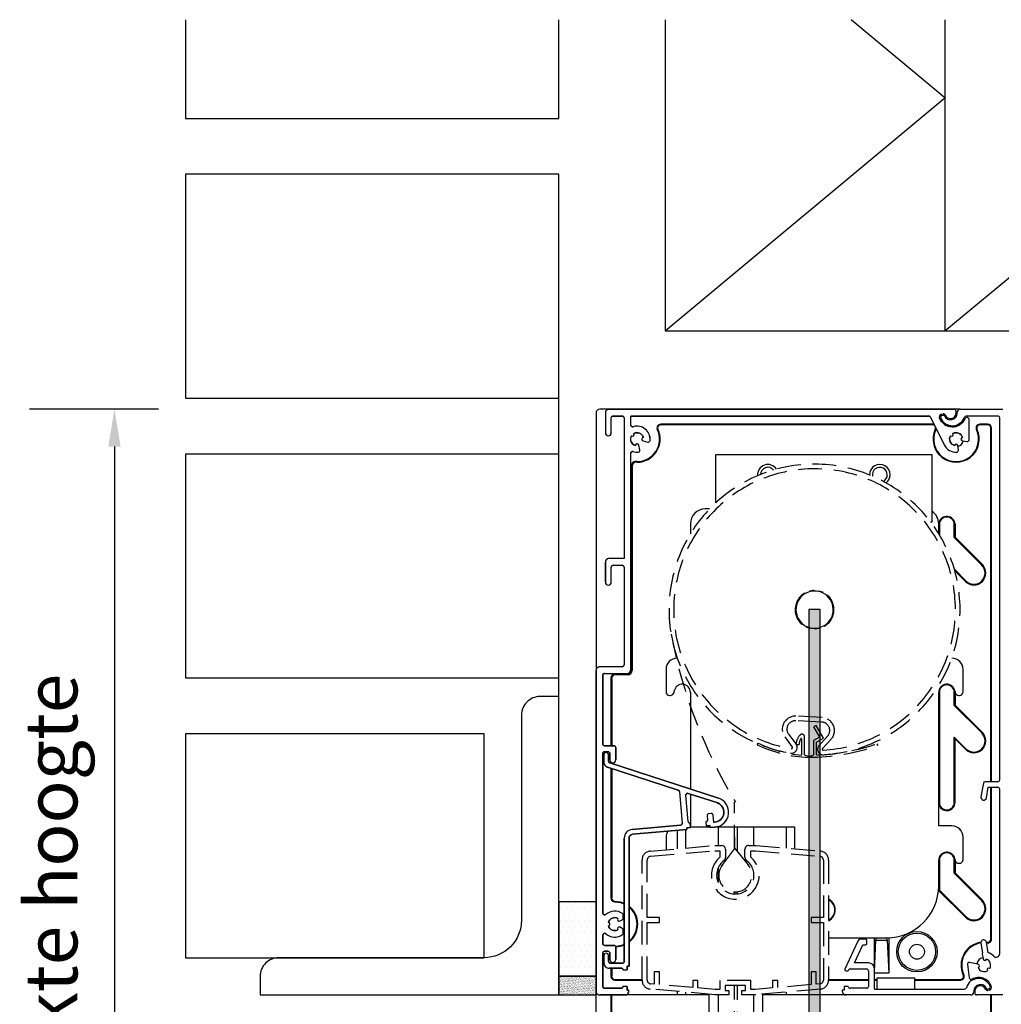
# Model space of a CAD drawing. Units: millimetres. Extents: x 8129 to 65706, y 2811 to 27436.
# Drawn here: x 64227 to 64490, y 26256 to 26520 of the extents above; entities that cross this region are included whole.
import ezdxf

# ---------------------------------------------------------------- set-up
doc = ezdxf.new("R2010")
doc.units = ezdxf.units.MM
doc.linetypes.add('HIDDEN', pattern=[9.525, 6.35, -3.175])
doc.linetypes.add('PHANTOM', pattern=[12.7, 6.35, -1.27, 1.27, -1.27, 1.27, -1.27])
doc.layers.add('0 - maatvoering', color=1, linetype='Continuous')
doc.styles.get("Standard").update_dxf_attribs({"font": 'arial.ttf'})

# ---------------------------------------------------------------- blocks, each defined once
blk = doc.blocks.new('richtingspijl')
h = blk.add_hatch(color=3)
h.dxf.hatch_style = 1
h.paths.add_polyline_path([(-2918.55, 514.15), (-2922.05, 517.65), (-2917.05, 502.65), (-2912.05, 517.65), (-2915.55, 514.15), (-2915.55, 652.65), (-2918.55, 652.65)])
at = {"color": 3}
for p, q in [((-2922.05, 517.65), (-2918.55, 514.15)), ((-2922.05, 517.65), (-2917.05, 502.65)), ((-2917.05, 502.65), (-2912.05, 517.65)), ((-2915.55, 514.15), (-2912.05, 517.65))]:
    blk.add_line(p, q, dxfattribs=at)
blk.add_lwpolyline([(-2915.55, 514.15), (-2915.55, 652.65), (-2918.55, 652.65), (-2918.55, 514.15)], dxfattribs=at)

msp = doc.modelspace()

# ---------------------------------------------------------------- hatches: boundary and pattern name
h = msp.add_hatch()
h.set_pattern_fill('DOTS', color=256)
h.set_pattern_definition([(0, (64885.9577, 25744.6807), (0.79375, 1.5875), [0, -1.5875])])
h.paths.add_polyline_path([(64381.06, 26283.12), (64371.06, 26283.12), (64371.06, 26263.12), (64381.06, 26263.12)])
h = msp.add_hatch()
h.set_pattern_fill('AR-SAND', color=256, scale=0.01)
h.set_pattern_definition([(37.5, (64885.9577, 25744.68073), (-0.01600031, 0.48941324), [0, -0.38608, 0, -0.4318, 0, -0.41275]), (7.5, (64885.9577, 25744.6807), (0.4495233, 0.7168251), [0, -0.20828, 0, -0.34798, 0, -0.13335]), (327.5, (64885.64527, 25744.68073), (0.79099237, 0.00143718), [0, -0.127, 0, -0.4572, 0, -0.5969]), (317.5, (64885.6453, 25744.6807), (0.76355645, 0.2229293), [0, -0.0635, 0, -0.29972, 0, -0.3429])])
h.paths.add_polyline_path([(64381.06, 26263.12), (64371.06, 26263.12), (64371.06, 26258.12), (64381.06, 26258.12)])

# ---------------------------------------------------------------- linework, layer by layer
for p, q in [((64399.56, 26519.58), (64399.56, 26436.12)), ((64474.56, 26498.62), (64449.41, 26519.58)), ((64474.56, 26519.58), (64474.56, 26436.12)), ((64399.56, 26436.12), (64474.56, 26498.62)), ((64474.56, 26436.12), (64549.56, 26498.62)), ((64399.56, 26436.12), (64710.53, 26436.12)), ((64371.06, 26338.12), (64371.06, 26420.99)), ((64456.65, 26325.02), (64456.43, 26325.47)), ((64381.06, 26263.12), (64381.06, 26258.12)), ((64371.06, 26258.12), (64381.06, 26258.12))]:
    msp.add_line(p, q)
at = {"linetype": 'ByBlock', "lineweight": -2}
msp.add_line((64263.84, 26415.12), (64229.21, 26415.12), dxfattribs=at)
at = {"color": 7, "linetype": 'Continuous', "lineweight": 25}
for p, q in [((64384.56, 26415.12), (64382.06, 26415.12)), ((64384.56, 26415.12), (64477.06, 26415.12)), ((64478.66, 26415.12), (64477.06, 26415.12)), ((64477.56, 26414.12), (64477.56, 26414.62)), ((64477.86, 26414.12), (64477.86, 26414.32)), ((64478.66, 26415.12), (64490.06, 26415.12)), ((64381.06, 26414.12), (64381.06, 26259.12)), ((64383.56, 26414.12), (64383.56, 26408.82)), ((64385.16, 26408.82), (64385.16, 26412.82)), ((64388.06, 26413.32), (64385.66, 26413.32)), ((64388.56, 26412.82), (64388.56, 26375.12)), ((64470.47, 26413.32), (64390.36, 26413.32)), ((64390.36, 26410.93), (64390.36, 26413.32)), ((64470.47, 26413.32), (64474.44, 26405.53)), ((64473.67, 26413.8), (64474.06, 26413.9)), ((64473.75, 26413.5), (64474.05, 26413.58)), ((64488.76, 26413.32), (64480.24, 26413.32)), ((64481.06, 26407.12), (64481.06, 26412.31)), ((64489.26, 26315.8), (64489.26, 26412.82)), ((64471.24, 26411.12), (64398.39, 26411.12)), ((64471.24, 26410.93), (64398.39, 26410.93)), ((64472.21, 26409.9), (64472.14, 26409.69)), ((64486.06, 26411.12), (64483.89, 26411.12)), ((64486.06, 26410.93), (64483.89, 26410.93)), ((64486.88, 26315.3), (64486.88, 26410.12)), ((64487.06, 26315.3), (64487.06, 26410.12)), ((64390.36, 26406.7), (64390.36, 26407.53)), ((64393.69, 26406.68), (64394.92, 26406.35)), ((64479.26, 26406.67), (64480.5, 26406.52)), ((64392.83, 26404.26), (64392.5, 26405.49)), ((64478.16, 26404.18), (64478.01, 26405.42)), ((64390.36, 26345.32), (64390.36, 26403.3)), ((64392.06, 26401.12), (64391.56, 26401.12)), ((64413.11, 26402.94), (64413.11, 26390.03)), ((64471.11, 26402.94), (64413.11, 26402.94)), ((64471.11, 26384.94), (64471.11, 26402.94)), ((64390.56, 26345.12), (64390.56, 26400.12)), ((64390.75, 26399.94), (64390.75, 26345.12)), ((64392.06, 26400.93), (64391.74, 26400.93)), ((64411.47, 26388.42), (64410.35, 26388.42)), ((64406.35, 26384.42), (64406.35, 26381.77)), ((64470.72, 26384.94), (64471.11, 26384.94)), ((64472.89, 26381.77), (64472.89, 26384.42)), ((64473.06, 26384.24), (64473.06, 26381.48)), ((64477.06, 26380.74), (64477.06, 26384.24)), ((64477.2, 26384.62), (64477.27, 26384.24)), ((64477.26, 26384.29), (64477.26, 26384.24)), ((64477.26, 26384.24), (64477.26, 26380.83)), ((64477.26, 26380.83), (64477.06, 26380.74)), ((64484.44, 26373.36), (64477.06, 26380.74)), ((64477.26, 26380.83), (64484.58, 26373.51)), ((64388.56, 26375.12), (64384.56, 26375.12)), ((64383.56, 26368.82), (64383.56, 26374.12)), ((64385.16, 26368.82), (64385.16, 26372.82)), ((64385.66, 26373.32), (64388.06, 26373.32)), ((64388.56, 26372.82), (64388.56, 26346.62)), ((64477.09, 26372.23), (64480.2, 26369.12)), ((64477.12, 26372.12), (64477.26, 26371.77)), ((64480.06, 26368.98), (64477.26, 26371.77)), ((64477.26, 26371.6), (64477.26, 26371.77)), ((64402.85, 26348.42), (64402.82, 26348.42)), ((64476.42, 26348.42), (64476.39, 26348.42)), ((64388.06, 26346.12), (64382.06, 26346.12)), ((64381.06, 26259.12), (64381.06, 26345.12)), ((64382.86, 26343.82), (64382.86, 26325.42)), ((64383.36, 26344.32), (64389.36, 26344.32)), ((64385.06, 26343.12), (64385.06, 26324.92)), ((64385.25, 26342.94), (64385.25, 26324.92)), ((64386.06, 26344.12), (64389.56, 26344.12)), ((64389.56, 26343.93), (64386.24, 26343.93)), ((64399.82, 26345.42), (64399.82, 26339.42)), ((64479.42, 26339.42), (64479.42, 26345.42)), ((64400.82, 26338.42), (64400.98, 26338.42)), ((64401.96, 26339.24), (64402.03, 26339.62)), ((64406.35, 26339.24), (64406.35, 26313.36)), ((64472.89, 26303.42), (64472.89, 26339.24)), ((64473.06, 26339.24), (64473.06, 26309.74)), ((64477.06, 26335.74), (64477.06, 26339.24)), ((64477.2, 26339.62), (64477.27, 26339.24)), ((64477.26, 26339.29), (64477.26, 26339.24)), ((64477.26, 26339.24), (64477.26, 26335.83)), ((64478.26, 26338.42), (64478.42, 26338.42)), ((64477.26, 26335.83), (64477.06, 26335.74)), ((64484.44, 26328.36), (64477.06, 26335.74)), ((64477.26, 26335.83), (64484.58, 26328.51)), ((64477.06, 26309.74), (64477.06, 26327.26)), ((64477.06, 26327.26), (64477.26, 26326.77)), ((64477.06, 26327.26), (64480.2, 26324.12)), ((64383.36, 26324.92), (64385.86, 26324.92)), ((64477.26, 26309.74), (64477.26, 26326.77)), ((64480.06, 26323.98), (64477.26, 26326.77)), ((64382.86, 26322.82), (64382.86, 26280.07)), ((64383.11, 26320.63), (64383.11, 26322.46)), ((64384.26, 26323.32), (64383.36, 26323.32)), ((64384.41, 26322.46), (64384.41, 26320.85)), ((64384.76, 26321.12), (64384.76, 26322.82)), ((64386.36, 26324.42), (64386.36, 26321.12)), ((64403.09, 26313.04), (64384.14, 26319.2)), ((64384.75, 26320.37), (64413.84, 26310.92)), ((64385.06, 26320.5), (64385.06, 26320.27)), ((64385.25, 26320.38), (64385.25, 26320.21)), ((64385.06, 26318.9), (64385.06, 26284.12)), ((64385.25, 26318.84), (64385.25, 26284.12)), ((64484.85, 26314.89), (64484.21, 26311.25)), ((64488.76, 26315.3), (64485.34, 26315.3)), ((64403.44, 26312.61), (64404.18, 26304.17)), ((64405.74, 26304.61), (64405.13, 26311.65)), ((64413.44, 26309.68), (64405.78, 26312.17)), ((64406.35, 26311.99), (64406.35, 26303.47)), ((64485.68, 26310.99), (64486.18, 26313.8)), ((64486.18, 26313.8), (64488.76, 26313.8)), ((64486.88, 26273.05), (64486.88, 26313.8)), ((64487.06, 26273.05), (64487.06, 26313.8)), ((64489.26, 26269.28), (64489.26, 26313.3)), ((64410.83, 26306.16), (64410.92, 26305.06)), ((64411.88, 26306.75), (64411.28, 26306.7)), ((64412.59, 26304.4), (64412.42, 26306.3)), ((64390.7, 26302.49), (64403.72, 26303.63)), ((64406.38, 26303.06), (64406.29, 26304.15)), ((64410.47, 26304.52), (64410.56, 26303.42)), ((64411.56, 26303.51), (64410.56, 26303.42)), ((64411.6, 26303.01), (64411.56, 26303.51)), ((64412.59, 26304.4), (64412.84, 26304.43)), ((64476.42, 26303.42), (64472.89, 26303.42)), ((64405.43, 26302.47), (64390.82, 26301.19)), ((64402.82, 26302.24), (64402.82, 26297.32)), ((64405.14, 26297.52), (64405.14, 26302.45)), ((64406.38, 26303.06), (64405.38, 26302.97)), ((64405.38, 26302.97), (64405.43, 26302.47)), ((64410.23, 26303.12), (64406.38, 26303.12)), ((64410.47, 26303.12), (64410.23, 26303.12)), ((64411.6, 26303.12), (64410.47, 26303.12)), ((64412.95, 26303.13), (64411.6, 26303.01)), ((64413.76, 26303.12), (64412.82, 26303.12)), ((64413.76, 26303.12), (64413.76, 26298.2)), ((64414.17, 26303.12), (64413.76, 26303.12)), ((64415.51, 26303.12), (64414.17, 26303.12)), ((64418.07, 26303.12), (64415.51, 26303.12)), ((64418.18, 26303.12), (64418.07, 26303.12)), ((64418.18, 26297.3), (64418.18, 26303.12)), ((64418.94, 26303.12), (64418.18, 26303.12)), ((64418.94, 26296.48), (64418.94, 26303.12)), ((64419.05, 26303.12), (64418.94, 26303.12)), ((64421.62, 26303.12), (64419.05, 26303.12)), ((64422.96, 26303.12), (64421.62, 26303.12)), ((64423.36, 26303.12), (64422.96, 26303.12)), ((64423.36, 26298.2), (64423.36, 26303.12)), ((64426.65, 26303.12), (64423.36, 26303.12)), ((64426.9, 26303.12), (64426.65, 26303.12)), ((64430.93, 26303.12), (64426.9, 26303.12)), ((64431.36, 26303.12), (64430.93, 26303.12)), ((64431.99, 26303.12), (64431.36, 26303.12)), ((64431.99, 26303.12), (64431.99, 26297.49)), ((64432.74, 26303.12), (64431.99, 26303.12)), ((64434.08, 26303.12), (64432.74, 26303.12)), ((64434.31, 26303.12), (64434.08, 26303.12)), ((64434.31, 26297.29), (64434.31, 26303.12)), ((64388.61, 26267.12), (64388.61, 26300.2)), ((64389.91, 26300.2), (64389.91, 26265.82)), ((64399.82, 26300.42), (64399.82, 26297.06)), ((64412.88, 26298.2), (64414.78, 26298.2)), ((64479.42, 26294.42), (64479.42, 26300.42)), ((64412.94, 26296.8), (64414.23, 26296.8)), ((64414.23, 26296.8), (64414.23, 26295.07)), ((64415.78, 26297.2), (64415.78, 26295)), ((64472.89, 26287.42), (64472.89, 26294.24)), ((64473.06, 26294.24), (64473.06, 26286.26)), ((64477.06, 26290.74), (64477.06, 26294.24)), ((64477.2, 26294.62), (64477.27, 26294.24)), ((64477.26, 26294.29), (64477.26, 26294.24)), ((64477.26, 26294.24), (64477.26, 26290.83)), ((64478.26, 26293.42), (64478.42, 26293.42)), ((64484.44, 26283.36), (64477.06, 26290.74)), ((64477.26, 26290.83), (64484.58, 26283.51)), ((64472.86, 26286.17), (64472.86, 26286.57)), ((64480.06, 26278.98), (64472.86, 26286.17)), ((64473.06, 26286.26), (64480.2, 26279.12)), ((64388.36, 26279.71), (64388.36, 26278.55)), ((64387.52, 26277.96), (64388.05, 26278.26)), ((64388.05, 26275.97), (64387.52, 26276.28)), ((64388.36, 26275.69), (64388.36, 26274.53)), ((64382.86, 26274.17), (64382.86, 26271.92)), ((64443.38, 26273.42), (64458.89, 26273.42)), ((64451.26, 26272.54), (64447.76, 26265.05)), ((64453.26, 26273.12), (64452.16, 26273.12)), ((64453.66, 26271.92), (64453.66, 26272.72)), ((64455.64, 26265.47), (64455.64, 26273.42)), ((64455.66, 26264.37), (64456.06, 26272.81)), ((64456.06, 26273.42), (64456.06, 26272.81)), ((64456.06, 26272.81), (64459.06, 26272.81)), ((64459.06, 26272.81), (64459.06, 26273.42)), ((64459.06, 26272.81), (64459.48, 26263.93)), ((64459.48, 26273.43), (64459.48, 26263.93)), ((64484.21, 26271.99), (64484.66, 26269.44)), ((64485.68, 26272.27), (64485.95, 26272.24)), ((64486.18, 26269.43), (64485.68, 26272.25)), ((64485.71, 26272.08), (64485.92, 26272.06)), ((64382.86, 26269.32), (64382.86, 26260.42)), ((64383.36, 26271.42), (64385.86, 26271.42)), ((64384.26, 26269.82), (64383.36, 26269.82)), ((64384.76, 26267.62), (64384.76, 26269.32)), ((64386.36, 26270.92), (64386.36, 26267.62)), ((64450.31, 26266.72), (64452.55, 26271.52)), ((64452.55, 26271.52), (64453.26, 26271.52)), ((64484.55, 26269.03), (64484.77, 26267.78)), ((64383.11, 26266.82), (64383.11, 26268.66)), ((64384.41, 26268.66), (64384.41, 26267.12)), ((64384.91, 26266.62), (64388.11, 26266.62)), ((64454.16, 26266.72), (64450.31, 26266.72)), ((64483.4, 26266.41), (64481.16, 26266.81)), ((64387.81, 26265.32), (64384.61, 26265.32)), ((64385.06, 26265.32), (64385.06, 26263.12)), ((64385.25, 26265.32), (64385.25, 26263.12)), ((64388.31, 26264.82), (64389.41, 26264.82)), ((64389.91, 26265.82), (64389.41, 26265.82)), ((64389.41, 26265.82), (64389.41, 26264.82)), ((64398.08, 26264.33), (64396.68, 26264.33)), ((64448.03, 26264.62), (64448.66, 26264.62)), ((64449.16, 26265.12), (64453.56, 26265.12)), ((64454.06, 26264.62), (64454.06, 26260.42)), ((64455.66, 26259.72), (64455.66, 26265.22)), ((64459.48, 26263.93), (64455.66, 26263.93)), ((64480.58, 26266.25), (64481.03, 26262.73)), ((64386.06, 26262.3), (64393.38, 26262.3)), ((64386.06, 26262.12), (64393.38, 26262.12)), ((64408.38, 26262.03), (64406.98, 26262.03)), ((64443.38, 26262.3), (64454.06, 26262.3)), ((64443.38, 26262.12), (64454.06, 26262.12)), ((64455.66, 26262.3), (64456.36, 26262.3)), ((64455.66, 26262.12), (64456.36, 26262.12)), ((64456.36, 26259.72), (64456.36, 26262.72)), ((64456.36, 26262.72), (64458.36, 26262.72)), ((64458.36, 26262.72), (64464.36, 26262.72)), ((64464.36, 26262.72), (64466.36, 26262.72)), ((64466.36, 26262.72), (64466.36, 26259.72)), ((64466.36, 26262.3), (64478.74, 26262.3)), ((64466.36, 26262.12), (64478.74, 26262.12)), ((64383.36, 26259.92), (64387.76, 26259.92)), ((64389.36, 26260.42), (64388.26, 26260.42)), ((64389.36, 26260.42), (64389.36, 26259.42)), ((64389.36, 26259.42), (64389.86, 26259.42)), ((64389.86, 26259.12), (64389.86, 26259.42)), ((64402.82, 26259.08), (64402.82, 26258.12)), ((64405.14, 26258.12), (64405.14, 26258.88)), ((64431.99, 26258.91), (64431.99, 26258.12)), ((64447.06, 26259.42), (64447.06, 26259.12)), ((64447.56, 26259.42), (64447.06, 26259.42)), ((64447.56, 26260.42), (64447.56, 26259.42)), ((64448.66, 26260.42), (64447.56, 26260.42)), ((64453.56, 26259.92), (64449.16, 26259.92)), ((64455.66, 26259.72), (64479.82, 26259.72)), ((64482.26, 26259.12), (64482.26, 26258.92)), ((64482.56, 26259.12), (64482.56, 26258.62)), ((64486.38, 26259.74), (64486.07, 26259.66)), ((64486.46, 26259.44), (64486.07, 26259.34)), ((64381.06, 26111.28), (64381.06, 26258.12)), ((64388.86, 26258.12), (64382.06, 26258.12)), ((64385.06, 26258.12), (64385.06, 26112.45)), ((64385.31, 26112.51), (64385.31, 26258.12)), ((64410.61, 26258.12), (64388.86, 26258.12)), ((64411.36, 26258.12), (64410.61, 26258.12)), ((64411.36, 26114.86), (64411.36, 26258.12)), ((64413.76, 26258.2), (64413.76, 26114.64)), ((64423.36, 26113.03), (64423.36, 26258.2)), ((64425.76, 26112.44), (64425.76, 26258.37)), ((64426.51, 26258.12), (64425.76, 26258.12)), ((64448.06, 26258.12), (64426.51, 26258.12)), ((64481.46, 26258.12), (64448.06, 26258.12)), ((64490.06, 26258.12), (64483.06, 26258.12)), ((64486.81, 26258.12), (64486.81, 26105.38)), ((64487.06, 26105.38), (64487.06, 26258.12))]:
    msp.add_line(p, q, dxfattribs=at)
at = {"color": 8, "linetype": 'PHANTOM', "lineweight": 18}
for p, q in [((64397.65, 26409.77), (64397.48, 26409.69)), ((64398.39, 26410.93), (64398.39, 26411.12)), ((64471.24, 26410.93), (64471.24, 26411.12)), ((64471.98, 26409.77), (64472.14, 26409.69)), ((64391.56, 26401.12), (64391.74, 26400.93)), ((64392.06, 26400.93), (64392.06, 26401.12)), ((64390.75, 26399.94), (64390.56, 26400.12)), ((64472.89, 26384.24), (64473.06, 26384.24)), ((64477.26, 26384.24), (64477.06, 26384.24)), ((64484.58, 26373.51), (64484.44, 26373.36)), ((64480.06, 26368.98), (64480.2, 26369.12)), ((64434.93, 26363.17), (64434.74, 26363.25)), ((64444.3, 26359.66), (64444.5, 26359.59)), ((64385.25, 26342.94), (64385.06, 26343.12)), ((64386.06, 26344.12), (64386.24, 26343.93)), ((64389.56, 26343.93), (64389.56, 26344.12)), ((64390.75, 26345.12), (64390.56, 26345.12)), ((64472.89, 26339.24), (64473.06, 26339.24)), ((64477.26, 26339.24), (64477.06, 26339.24)), ((64484.58, 26328.51), (64484.44, 26328.36)), ((64480.06, 26323.98), (64480.2, 26324.12)), ((64473.06, 26309.74), (64472.89, 26309.74)), ((64477.06, 26309.74), (64477.26, 26309.74)), ((64484.58, 26283.51), (64484.44, 26283.36)), ((64480.06, 26278.98), (64480.2, 26279.12))]:
    msp.add_line(p, q, dxfattribs=at)
at = {"color": 253, "linetype": 'HIDDEN', "lineweight": 25}
for p, q in [((64441.63, 26332.52), (64434.64, 26332.88)), ((64441.57, 26331.27), (64434.57, 26331.63)), ((64440.05, 26330.37), (64439.35, 26329.97)), ((64439.35, 26329.97), (64440.92, 26327.26)), ((64442.01, 26326.97), (64440.05, 26330.37)), ((64431.64, 26327.31), (64433.65, 26324.58)), ((64432.65, 26328.05), (64434.66, 26325.32)), ((64436.95, 26322.47), (64436.95, 26327.32)), ((64440.92, 26327.26), (64439.35, 26326.36)), ((64440.83, 26325), (64443.11, 26327.51)), ((64434.71, 26325.25), (64435.51, 26325.27)), ((64436.15, 26326.78), (64436.15, 26322.47)), ((64439.35, 26326.36), (64439.35, 26322.47)), ((64440.15, 26325.9), (64442.01, 26326.97)), ((64440.15, 26322.47), (64440.15, 26325.9)), ((64441.76, 26324.16), (64444.04, 26326.67))]:
    msp.add_line(p, q, dxfattribs=at)
at = {"color": 253}
msp.add_line((64424.26, 26325.21), (64424.48, 26325.65), dxfattribs=at)
for points in [[(64271.06, 26519.58), (64271.06, 26493.12), (64371.06, 26493.12), (64371.06, 26519.58)], [(64351.06, 26328.12), (64271.06, 26328.12), (64271.06, 26268.12), (64351.06, 26268.12), (64351.06, 26328.12)]]:
    msp.add_lwpolyline(points)
for points in [[(64271.06, 26418.12), (64371.06, 26418.12), (64371.06, 26478.12), (64271.06, 26478.12)], [(64271.06, 26343.12), (64371.06, 26343.12), (64371.06, 26403.12), (64271.06, 26403.12)], [(64371.06, 26263.12), (64381.06, 26263.12), (64381.06, 26283.12), (64371.06, 26283.12)], [(64371.06, 26258.12), (64381.06, 26258.12), (64381.06, 26263.12), (64371.06, 26263.12)]]:
    msp.add_lwpolyline(points, close=True)
at = {"lineweight": 30}
for points in [[(64390.36, 26403.3, -0.506548), (64391.01, 26403.78, 0.100093), (64392.39, 26403.63, 0.464153), (64392.83, 26404.26), (64392.5, 26405.49, 0.812942), (64391.57, 26405.44, -0.267494), (64390.36, 26406.7), (64390.36, 26407.53, -0.072105), (64390.55, 26408, 0.878722), (64391.18, 26408.63, -0.486965), (64393.74, 26407.61, 0.812942), (64393.69, 26406.68), (64394.92, 26406.35, 0.464153), (64395.55, 26406.79, 0.536552), (64391.01, 26410.46, -0.506548), (64390.36, 26410.93), (64390.36, 26413.32), (64470.47, 26413.32), (64474.44, 26405.53, 0.29121), (64477.68, 26403.62, 0.440301), (64478.16, 26404.18), (64478.01, 26405.42, 0.88186), (64477.12, 26405.43, -0.495796), (64476.05, 26408, 0.878722), (64476.68, 26408.63, -0.495796), (64479.25, 26407.56, 0.88186), (64479.26, 26406.67), (64480.5, 26406.52, 0.440301), (64481.06, 26407, 0.008484), (64481.06, 26407.12), (64481.06, 26412.31, 0.803237), (64479.92, 26412.56, -0.65515), (64473.14, 26412.72, -0.451347), (64473.67, 26413.8), (64474.06, 26413.9, -0.386433), (64474.66, 26413.59, 0.835483), (64477.56, 26414.12), (64477.56, 26414.62, 0.414214), (64477.06, 26415.12), (64384.56, 26415.12, 0.414214), (64383.56, 26414.12), (64383.56, 26408.82, 1), (64385.16, 26408.82), (64385.16, 26412.82, -0.414214), (64385.66, 26413.32), (64388.06, 26413.32, -0.414214), (64388.56, 26412.82), (64388.56, 26375.12), (64384.56, 26375.12, 0.414214), (64383.56, 26374.12), (64383.56, 26368.82, 1), (64385.16, 26368.82), (64385.16, 26372.82, -0.414214), (64385.66, 26373.32), (64388.06, 26373.32, -0.414214), (64388.56, 26372.82), (64388.56, 26346.62, -0.414214), (64388.06, 26346.12), (64382.06, 26346.12, 0.414214), (64381.06, 26345.12), (64381.06, 26259.12, 0.414214), (64382.06, 26258.12), (64388.86, 26258.12, 0.414214), (64389.86, 26259.12), (64389.86, 26259.42), (64389.36, 26259.42), (64389.36, 26260.42), (64388.26, 26260.42, -0.414214), (64387.76, 26259.92), (64383.36, 26259.92, -0.414214), (64382.86, 26260.42), (64382.86, 26269.32, -0.414214), (64383.36, 26269.82), (64384.26, 26269.82, -0.414214), (64384.76, 26269.32), (64384.76, 26267.62, 1), (64386.36, 26267.62), (64386.36, 26270.92, 0.414214), (64385.86, 26271.42), (64383.36, 26271.42, -0.414214), (64382.86, 26271.92), (64382.86, 26274.17, -0.652229), (64383.7, 26274.54, 0.358426), (64388.14, 26274.3, 0.079727), (64388.36, 26274.53), (64388.36, 26275.69, 0.107996), (64388.05, 26275.97), (64387.52, 26276.28, 0.812942), (64386.9, 26275.58, -0.486965), (64384.37, 26276.67, 0.878722), (64384.37, 26277.56, -0.486965), (64386.9, 26278.65, 0.812942), (64387.52, 26277.96), (64388.05, 26278.26, 0.107996), (64388.36, 26278.55), (64388.36, 26279.71, 0.079727), (64388.14, 26279.93, 0.358426), (64383.7, 26279.7, -0.652229), (64382.86, 26280.07), (64382.86, 26322.82, -0.414214), (64383.36, 26323.32), (64384.26, 26323.32, -0.414214), (64384.76, 26322.82), (64384.76, 26321.12, 1), (64386.36, 26321.12), (64386.36, 26324.42, 0.414214), (64385.86, 26324.92), (64383.36, 26324.92, -0.414214), (64382.86, 26325.42), (64382.86, 26343.82, -0.414214), (64383.36, 26344.32), (64389.36, 26344.32, 0.414214), (64390.36, 26345.32), (64390.36, 26403.3, -0.506548)], [(64389.91, 26300.2, -0.388879), (64390.82, 26301.19), (64405.43, 26302.47), (64405.38, 26302.97), (64406.38, 26303.06), (64406.29, 26304.15, -0.414214), (64405.74, 26304.61), (64405.13, 26311.65, -0.537319), (64405.78, 26312.17), (64413.44, 26309.68, -0.817034), (64412.84, 26304.43), (64412.59, 26304.4), (64412.42, 26306.3, 0.414214), (64411.88, 26306.75), (64411.28, 26306.7, 0.414214), (64410.83, 26306.16), (64410.92, 26305.06, -0.414214), (64410.47, 26304.52), (64410.56, 26303.42), (64411.56, 26303.51), (64411.6, 26303.01), (64412.95, 26303.13, 0.817034), (64413.84, 26310.92), (64384.75, 26320.37, -0.32492), (64384.41, 26320.85), (64384.41, 26322.46, 1), (64383.11, 26322.46), (64383.11, 26320.63, 0.32492), (64384.14, 26319.2), (64403.09, 26313.04, -0.300966), (64403.44, 26312.61), (64404.18, 26304.17, -0.414214), (64403.72, 26303.63), (64390.7, 26302.49, 0.388879), (64388.61, 26300.2), (64388.61, 26267.12, -0.414214), (64388.11, 26266.62), (64384.91, 26266.62, -0.414214), (64384.41, 26267.12), (64384.41, 26268.66, 1), (64383.11, 26268.66), (64383.11, 26266.82, 0.414214), (64384.61, 26265.32), (64387.81, 26265.32, -0.414214), (64388.31, 26264.82), (64389.41, 26264.82), (64389.41, 26265.82), (64389.91, 26265.82), (64389.91, 26300.2, -0.388879)]]:
    msp.add_lwpolyline(points, format="xyb", close=True, dxfattribs=at)
at = {"color": 7, "linetype": 'Continuous', "lineweight": 25, "flags": 128}
for points in [[(64471.24, 26411.12), (64471.49, 26411.09), (64471.64, 26411.03)], [(64386.06, 26283.3), (64387.54, 26283.12), (64388.61, 26282.76)], [(64386.06, 26283.12), (64387.62, 26282.91), (64388.61, 26282.55)], [(64388.61, 26271.68), (64387.62, 26271.32), (64386.32, 26271.12)], [(64388.61, 26271.48), (64387.54, 26271.11), (64386.36, 26270.94)]]:
    msp.add_lwpolyline(points, dxfattribs=at)
at = {"linetype": 'ByBlock', "lineweight": -2}
msp.add_lwpolyline([(64252.01, 26405.12), (64252.01, 26108.95)], dxfattribs=at)
at = {"color": 0, "linetype": 'ByBlock'}
msp.add_lwpolyline([(64371.06, 26258.12), (64371.06, 26338.12), (64366.06, 26338.12, 0.414214), (64361.06, 26333.12), (64361.06, 26278.12, -0.414214), (64351.06, 26268.12), (64296.06, 26268.12, 0.414214), (64291.06, 26263.12), (64291.06, 26258.12)], format="xyb", close=True, dxfattribs=at)
at = {"color": 7, "linetype": 'Continuous', "lineweight": 25}
for radius in [5.42, 5, 2]:
    msp.add_circle((64467.06, 26269.72), radius, dxfattribs=at)
for centre, radius, start, end in [((64382.06, 26414.12), 1, 90, 180), ((64384.56, 26414.12), 1, 90, 180), ((64477.06, 26414.62), 0.5, 0, 90), ((64478.66, 26414.32), 0.8, 90, 180), ((64385.66, 26412.82), 0.5, 90, 180), ((64388.06, 26412.82), 0.5, 0, 90), ((64473.88, 26413.02), 0.8, 105, 202.1676), ((64476.56, 26414.12), 3.7, 202.1676, 335.0908), ((64473.88, 26413.02), 0.5, 105, 202.3419), ((64476.56, 26414.12), 3.4, 202.3419, 340.5288), ((64474.13, 26413.29), 0.3, 23.2132, 105), ((64474.19, 26413.42), 0.5, 20.4873, 105), ((64476.06, 26414.12), 1.8, 203.2132, 0), ((64476.06, 26414.12), 1.5, 200.4873, 0), ((64480.24, 26412.82), 0.5, 90, 160.5288), ((64480.46, 26412.31), 0.6, 0, 155.0908), ((64488.76, 26412.82), 0.5, 0, 90), ((64390.86, 26410.93), 0.5, 180, 287.4576), ((64392.06, 26407.12), 3.5, 354.5941, 107.4576), ((64392.06, 26407.12), 6.18, 270, 25.3769), ((64392.06, 26407.12), 6, 270, 25.3769), ((64398.39, 26410.12), 1, 90, 205.3769), ((64398.39, 26410.12), 0.817, 90, 205.3769), ((64471.24, 26410.12), 0.817, 45.7476, 90), ((64477.56, 26407.12), 6.18, 154.6231, 25.3769), ((64477.56, 26407.12), 6, 154.6231, 25.3769), ((64471.24, 26410.12), 0.817, 334.6231, 8.2524), ((64483.89, 26410.12), 1, 90, 205.3769), ((64483.89, 26410.12), 0.817, 90, 205.3769), ((64486.06, 26410.12), 1, 0, 90), ((64486.06, 26410.12), 0.817, 0, 90), ((64384.36, 26408.82), 0.8, 180, 0), ((64392.06, 26407.12), 1.75, 149.7741, 166.2709), ((64392.06, 26407.12), 1.75, 193.7291, 253.6318), ((64390.83, 26408.36), 0.45, 232.387, 37.613), ((64392.06, 26407.12), 1.75, 16.3682, 120.2259), ((64393.81, 26407.14), 0.475, 98.5635, 255), ((64395.05, 26406.84), 0.5, 255, 354.5941), ((64477.56, 26407.12), 1.75, 149.7741, 255.2622), ((64476.32, 26408.36), 0.45, 232.387, 37.613), ((64477.56, 26407.12), 1.75, 14.7377, 120.2259), ((64477.56, 26407.12), 2, 283.766, 346.234), ((64479.31, 26407.12), 0.449, 97.3689, 263), ((64480.56, 26407.02), 0.5, 263, 358.0557), ((64477.56, 26407.12), 3.5, 358.0557, 0), ((64390.86, 26403.3), 0.5, 72.5424, 180), ((64392.06, 26407.12), 3.5, 252.5424, 275.4059), ((64392.04, 26405.37), 0.475, 15, 171.4365), ((64392.35, 26404.13), 0.5, 275.4059, 15), ((64477.56, 26407.12), 3.5, 207, 271.9443), ((64477.56, 26405.37), 0.449, 7, 172.6311), ((64477.66, 26404.12), 0.5, 271.9443, 7), ((64427.11, 26397.58), 2.75, 32.6312, 185.5164), ((64427.11, 26397.58), 2, 39.2924, 180), ((64457.11, 26397.58), 2.75, 0, 181.2157), ((64457.11, 26397.58), 2, 0, 191.2519), ((64457.11, 26397.58), 2, 297.1117, 0), ((64457.11, 26397.58), 2.75, 307.1479, 0), ((64410.35, 26384.42), 4, 90, 180), ((64468.89, 26384.42), 4, 0, 56.2035), ((64475.06, 26384.24), 2.17, 10, 180), ((64475.06, 26384.24), 2, 0, 180), ((64384.56, 26374.12), 1, 90, 180), ((64385.66, 26372.82), 0.5, 90, 180), ((64388.06, 26372.82), 0.5, 0, 90), ((64482.32, 26371.24), 3.2, 225, 45), ((64482.32, 26371.24), 3, 225, 45), ((64384.36, 26368.82), 0.8, 180, 0), ((64439.62, 26361.42), 5, 339.4565, 159.4565), ((64439.62, 26361.42), 5, 159.4565, 339.4565), ((64402.82, 26345.42), 3, 90, 180), ((64476.42, 26345.42), 3, 0, 90), ((64382.06, 26345.12), 1, 90, 180), ((64388.06, 26346.62), 0.5, 270, 0), ((64383.36, 26343.82), 0.5, 90, 180), ((64389.36, 26345.32), 1, 270, 0), ((64389.56, 26345.12), 1, 270, 0), ((64389.56, 26345.12), 1.18, 270, 0), ((64404.17, 26339.24), 2.17, 0, 170), ((64475.06, 26339.24), 2.17, 10, 180), ((64475.06, 26339.24), 2, 0, 180), ((64400.82, 26339.42), 1, 180, 270), ((64400.98, 26339.42), 1, 270, 350), ((64478.26, 26339.42), 1, 190, 270), ((64478.42, 26339.42), 1, 270, 0), ((64482.32, 26326.24), 3.2, 225, 45), ((64482.32, 26326.24), 3, 225, 45), ((64383.36, 26325.42), 0.5, 180, 270), ((64385.86, 26324.42), 0.5, 0, 90), ((64383.36, 26322.82), 0.5, 90, 180), ((64383.76, 26322.46), 0.652, 0, 180), ((64384.26, 26322.82), 0.5, 0, 90), ((64384.61, 26320.63), 1.5, 180, 252), ((64384.91, 26320.85), 0.5, 180, 252), ((64385.56, 26321.12), 0.8, 180, 0), ((64485.34, 26314.8), 0.5, 90, 170), ((64488.76, 26315.8), 0.5, 270, 0), ((64402.94, 26312.57), 0.5, 5, 72), ((64405.63, 26311.7), 0.5, 72, 185), ((64484.95, 26311.12), 0.75, 170, 350), ((64488.76, 26313.3), 0.5, 0, 90), ((64412.61, 26307.12), 2.7, 275, 72), ((64412.61, 26307.12), 4, 275, 72), ((64475.06, 26309.74), 2.2, 188.7744, 0), ((64475.06, 26309.74), 2, 180, 0), ((64411.33, 26306.2), 0.5, 95, 185), ((64411.92, 26306.25), 0.5, 5, 95), ((64403.68, 26304.13), 0.5, 275, 5), ((64406.24, 26304.65), 0.5, 185, 275), ((64410.43, 26305.02), 0.5, 275, 5), ((64476.42, 26300.42), 3, 0, 90), ((64390.91, 26300.2), 2.3, 95, 180), ((64390.91, 26300.2), 1, 95, 180), ((64402.82, 26300.42), 3, 147.6946, 180), ((64414.78, 26297.2), 1, 0, 90), ((64475.06, 26294.24), 2.17, 10, 180), ((64475.06, 26294.24), 2, 0, 180), ((64414.78, 26295), 1, 306.8699, 0), ((64478.26, 26294.42), 1, 190, 270), ((64478.42, 26294.42), 1, 270, 0), ((64458.89, 26287.42), 14, 270, 0), ((64386.06, 26284.12), 1, 180, 270.0129), ((64386.06, 26284.12), 0.817, 180, 270.0129), ((64441.92, 26280.92), 3.25, 296.7774, 63.2226), ((64442.06, 26280.92), 3, 296.0658, 63.9342), ((64482.32, 26281.24), 3.2, 225, 45), ((64482.32, 26281.24), 3, 225, 45), ((64383.36, 26280.07), 0.5, 180, 312.4542), ((64386.06, 26277.12), 3.5, 53.5782, 132.4542), ((64387.55, 26279.13), 1, 35.3447, 53.5782), ((64386.06, 26277.12), 6.18, 308.4091, 51.5909), ((64386.06, 26277.12), 6, 309.8116, 50.1884), ((64386.06, 26277.12), 1.75, 61.3682, 165.2259), ((64384.31, 26277.12), 0.45, 277.387, 82.613), ((64387.28, 26278.37), 0.475, 143.5635, 300), ((64387.55, 26279.13), 1, 300, 324.6553), ((64383.36, 26274.17), 0.5, 47.5458, 180), ((64386.06, 26277.12), 3.5, 227.5458, 306.4218), ((64386.06, 26277.12), 1.75, 194.7741, 298.6318), ((64387.28, 26275.86), 0.475, 60, 216.4365), ((64387.55, 26275.11), 1, 35.3447, 60), ((64387.55, 26275.11), 1, 306.4218, 324.6553), ((64383.36, 26271.92), 0.5, 180, 270), ((64452.16, 26272.12), 1, 90, 155), ((64453.26, 26272.72), 0.4, 0, 90), ((64453.26, 26271.92), 0.4, 270, 0), ((64485.06, 26266.12), 6.18, 97.9581, 205.3769), ((64485.06, 26266.12), 6, 98.2773, 205.3769), ((64484.95, 26272.12), 0.75, 10, 190), ((64486.06, 26273.05), 1, 261.7882, 0), ((64486.06, 26273.05), 0.817, 261.7882, 0), ((64383.36, 26269.32), 0.5, 90, 180), ((64383.76, 26268.66), 0.652, 0, 180), ((64384.26, 26269.32), 0.5, 0, 90), ((64385.86, 26270.92), 0.5, 0, 90), ((64485.04, 26269.12), 0.5, 140.2025, 190), ((64485.06, 26266.12), 3.5, 44.6777, 71.3655), ((64488.26, 26269.28), 1, 224.6777, 0), ((64384.61, 26266.82), 1.5, 180, 270), ((64384.91, 26267.12), 0.5, 180, 270), ((64385.56, 26267.62), 0.8, 180, 0), ((64388.11, 26267.12), 0.5, 270, 0), ((64454.16, 26265.22), 1.5, 0, 90), ((64481.07, 26266.32), 0.498, 80, 187.4188), ((64485.06, 26266.12), 2, 100, 170), ((64483.32, 26265.94), 0.475, 283.5635, 80), ((64485.24, 26267.86), 0.475, 190, 346.4365), ((64485.06, 26266.12), 1.75, 329.7741, 68.6319), ((64387.81, 26264.82), 0.5, 0, 90), ((64448.03, 26264.92), 0.3, 155, 270), ((64449.16, 26264.62), 0.5, 90, 180), ((64453.56, 26264.62), 0.5, 0, 90), ((64485.06, 26266.12), 1.75, 201.3682, 300.2259), ((64486.3, 26264.88), 0.45, 52.387, 217.613), ((64386.06, 26263.12), 1, 180, 270), ((64386.06, 26263.12), 0.817, 180, 270), ((64478.74, 26263.12), 1, 270, 25.3769), ((64478.74, 26263.12), 0.817, 270, 25.3769), ((64483.56, 26259.12), 3.4, 22.3419, 163.6173), ((64481.53, 26262.79), 0.5, 187.4188, 298.9506), ((64483.56, 26259.12), 3.7, 22.1676, 118.9506), ((64382.06, 26259.12), 1, 180, 270), ((64383.36, 26260.42), 0.5, 180, 270), ((64387.76, 26260.42), 0.5, 270, 0), ((64388.86, 26259.12), 1, 270, 0), ((64448.06, 26259.12), 1, 180, 270), ((64449.16, 26260.42), 0.5, 180, 270), ((64453.56, 26260.42), 0.5, 270, 0), ((64479.82, 26260.22), 0.5, 270, 343.6173), ((64481.46, 26258.92), 0.8, 270, 0), ((64484.06, 26259.12), 1.8, 23.2132, 180), ((64484.06, 26259.12), 1.5, 20.4873, 180), ((64483.06, 26258.62), 0.5, 180, 270), ((64485.94, 26259.82), 0.5, 200.4873, 285), ((64485.99, 26259.95), 0.3, 203.2132, 285), ((64486.25, 26260.22), 0.5, 285, 22.3419), ((64486.25, 26260.21), 0.8, 285, 22.1676)]:
    msp.add_arc(centre, radius, start, end, dxfattribs=at)
at = {"color": 253, "linetype": 'HIDDEN', "lineweight": 25}
for centre, radius, start, end in [((64439.62, 26361.42), 39, 273.5545, 260.5395), ((64439.62, 26361.42), 37.75, 273.5545, 260.5395), ((64434.46, 26329.38), 3.5, 87.047, 216.3928), ((64441.45, 26329.02), 3.5, 317.7011, 87.047), ((64434.46, 26329.38), 2.25, 87.047, 216.3928), ((64441.45, 26329.02), 2.25, 317.7011, 87.047), ((64438.15, 26325.34), 3.45, 133.7938, 181.5232), ((64436.25, 26327.32), 0.7, 0, 133.7938), ((64433.45, 26324.43), 1.5, 260.5395, 36.3928), ((64433.45, 26324.43), 0.25, 260.5395, 36.3928), ((64438.15, 26325.34), 2.65, 145.5901, 181.5232), ((64436.05, 26326.78), 0.1, 0, 145.5901), ((64441.94, 26323.99), 1.5, 137.7011, 273.5545), ((64438.15, 26324.55), 2.4, 240, 300), ((64441.94, 26323.99), 0.25, 137.7011, 273.5545)]:
    msp.add_arc(centre, radius, start, end, dxfattribs=at)
at = {"color": 8, "linetype": 'PHANTOM', "lineweight": 18}
for start, end in [(339.4565, 159.4565), (159.4565, 339.4565)]:
    msp.add_arc((64439.62, 26361.42), 5.21, start, end, dxfattribs=at)
at = {"color": 253, "linetype": 'HIDDEN'}
for centre, radius, start, end in [((64439.03, 26355.61), 33.8, 244.0828, 268.1939), ((64438.73, 26354.81), 32.46, 243.9485, 265.4406), ((64437.84, 26378.74), 56.91, 270.1303, 289.2981), ((64437.77, 26380.84), 58.43, 272.3565, 288.6307)]:
    msp.add_arc(centre, radius, start, end, dxfattribs=at)
at = {"color": 7, "linetype": 'Continuous', "lineweight": 25}
for centre, major_axis, start_param, end_param in [((64391.56, 26400.12), (0.709, -0.709), 2.357564, 3.925621), ((64391.75, 26399.93), (0.709, -0.709), 2.357564, 3.925621), ((64386.06, 26343.12), (-0.709, 0.709), 5.499157, 7.067214), ((64386.25, 26342.93), (-0.709, 0.709), 5.499157, 7.067214)]:
    msp.add_ellipse(centre, major_axis=major_axis, ratio=0.997265, start_param=start_param, end_param=end_param, dxfattribs=at)
at = {"linetype": 'ByBlock', "lineweight": -2}
msp.add_solid([(64250.35, 26405.12), (64252.01, 26415.12), (64253.68, 26405.12)], dxfattribs=at)
at = {"layer": '0 - maatvoering', "color": 253, "linetype": 'HIDDEN'}
for p, q in [((64395.57, 26296.69), (64412.88, 26298.2)), ((64421.98, 26298.2), (64423.88, 26298.2)), ((64423.88, 26298.2), (64441.19, 26296.69)), ((64395.69, 26295.29), (64412.94, 26296.8)), ((64414.73, 26292.74), (64418.22, 26297.35)), ((64418.22, 26297.35), (64421.8, 26293.04)), ((64420.98, 26295), (64420.98, 26297.2)), ((64422.53, 26296.8), (64423.82, 26296.8)), ((64422.53, 26295.07), (64422.53, 26296.8)), ((64423.82, 26296.8), (64441.07, 26295.29)), ((64393.38, 26262.11), (64393.38, 26294.3)), ((64394.78, 26278.85), (64394.78, 26294.3)), ((64441.98, 26294.3), (64441.98, 26278.85)), ((64443.38, 26294.3), (64443.38, 26262.11)), ((64413.76, 26292.12), (64413.76, 26288.28)), ((64423.36, 26289.79), (64423.36, 26290.61)), ((64418.18, 26285.21), (64418.18, 26285.76)), ((64418.94, 26285.23), (64418.94, 26285.79)), ((64398.08, 26278.85), (64394.78, 26278.85)), ((64394.78, 26277.55), (64398.08, 26277.55)), ((64394.78, 26262.11), (64394.78, 26277.55)), ((64398.08, 26277.55), (64398.08, 26278.85)), ((64438.68, 26278.85), (64438.68, 26277.55)), ((64441.98, 26278.85), (64438.68, 26278.85)), ((64438.68, 26277.55), (64441.98, 26277.55)), ((64441.98, 26277.55), (64441.98, 26262.11)), ((64396.68, 26264.33), (64396.68, 26261.02)), ((64398.08, 26260.9), (64398.08, 26264.33)), ((64438.68, 26264.33), (64438.68, 26260.9)), ((64440.08, 26264.33), (64438.68, 26264.33)), ((64440.08, 26261.02), (64440.08, 26264.33)), ((64396.68, 26261.02), (64395.69, 26261.11)), ((64406.98, 26262.03), (64406.98, 26260.12)), ((64408.38, 26260), (64408.38, 26262.03)), ((64414.23, 26262.03), (64414.23, 26259.6)), ((64422.53, 26262.03), (64414.23, 26262.03)), ((64422.53, 26259.6), (64422.53, 26262.03)), ((64428.38, 26262.03), (64428.38, 26260)), ((64429.78, 26262.03), (64428.38, 26262.03)), ((64429.78, 26260.12), (64429.78, 26262.03)), ((64441.07, 26261.11), (64440.08, 26261.02)), ((64412.88, 26258.2), (64395.57, 26259.72)), ((64406.98, 26260.12), (64398.08, 26260.9)), ((64412.94, 26259.6), (64408.38, 26260)), ((64414.23, 26259.6), (64412.94, 26259.6)), ((64421.13, 26260.63), (64415.63, 26260.63)), ((64415.63, 26260.63), (64415.63, 26259.33)), ((64415.63, 26259.33), (64416.63, 26259.33)), ((64416.63, 26259.33), (64416.63, 26258.2)), ((64418.18, 26114.05), (64418.18, 26260.63)), ((64418.94, 26113.92), (64418.94, 26260.63)), ((64420.13, 26258.2), (64420.13, 26259.33)), ((64420.13, 26259.33), (64421.13, 26259.33)), ((64421.13, 26259.33), (64421.13, 26260.63)), ((64423.82, 26259.6), (64422.53, 26259.6)), ((64428.38, 26260), (64423.82, 26259.6)), ((64441.19, 26259.72), (64423.88, 26258.2)), ((64438.68, 26260.9), (64429.78, 26260.12)), ((64416.63, 26258.2), (64412.88, 26258.2)), ((64423.88, 26258.2), (64420.13, 26258.2))]:
    msp.add_line(p, q, dxfattribs=at)
for points in [[(64418.22, 26297.35), (64418.19, 26309.78)], [(64418.26, 26285.2), (64418.26, 26285.76)]]:
    msp.add_lwpolyline(points, dxfattribs=at)
for centre, radius, start, end in [((64534.4, 26380.13), 135.6, 190.7423, 211.2241), ((64421.98, 26297.2), 1, 90, 180), ((64395.78, 26294.3), 2.4, 95, 180), ((64440.98, 26294.3), 2.4, 0, 85), ((64395.78, 26294.3), 1, 95, 180), ((64418.38, 26290.2), 6.4, 130.4239, 49.5761), ((64418.38, 26290.2), 5, 126.8699, 53.1301), ((64418.38, 26290.2), 4.44, 140.4915, 39.686), ((64421.98, 26295), 1, 180, 233.1301), ((64440.98, 26294.3), 1, 0, 85), ((64395.78, 26262.11), 2.4, 180, 265), ((64395.78, 26262.11), 1, 180, 265), ((64440.98, 26262.11), 1, 275, 0), ((64440.98, 26262.11), 2.4, 275, 0)]:
    msp.add_arc(centre, radius, start, end, dxfattribs=at)

# ---------------------------------------------------------------- block references
at = {"color": 3}
msp.add_blockref('richtingspijl', (67356.67, 25708.77), dxfattribs=at)

# ---------------------------------------------------------------- texts
at = {"insert": (64228.07, 26175.85), "char_height": 14, "attachment_point": 1, "rotation": 90}
msp.add_mtext_dynamic_manual_height_columns('Afgewerkte hoogte', width=515.9328, gutter_width=70, heights=[0], dxfattribs=at)

doc.saveas('drawing.dxf')
